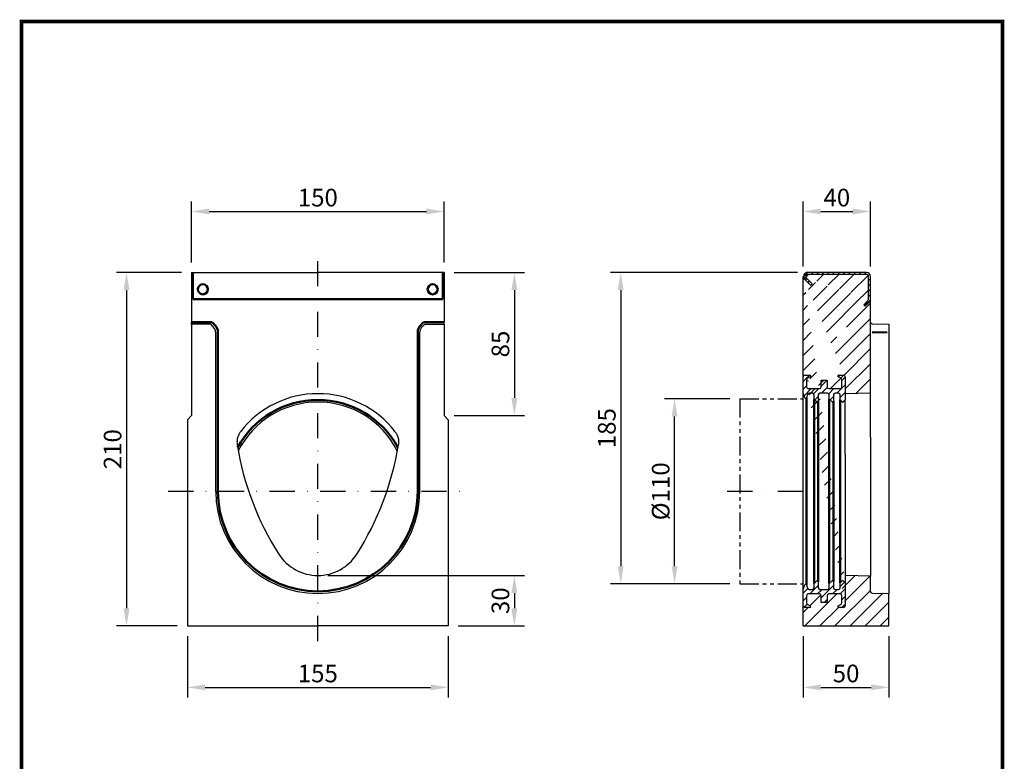
# Model space of a CAD drawing. Extents: x 38 to 623, y 8 to 889.
import ezdxf

# ---------------------------------------------------------------- set-up
doc = ezdxf.new("R2010")
doc.units = 0
doc.header["$LTSCALE"] = 3
for name, pattern in [('AUSGEZOGEN', [0]), ('PHANTOM', [2.5, 1.25, -0.25, 0.25, -0.25, 0.25, -0.25]), ('STRICHPUNKT', [1, 0.5, -0.25, 0, -0.25])]:
    doc.linetypes.add(name, pattern=pattern)
doc.layers.get('DEFPOINTS').update_dxf_attribs({"linetype": 'CONTINUOUS'})
for name, color, linetype in [('AM_BOR', 7, 'CONTINUOUS'), ('BEMASS', 3, 'CONTINUOUS'), ('DUENN-18', 94, 'CONTINUOUS'), ('KOPF', 12, 'AUSGEZOGEN'), ('MITTE', 1, 'STRICHPUNKT'), ('PHANTOM', 4, 'PHANTOM'), ('SCHRAFF', 6, 'CONTINUOUS'), ('SICHTBAR', 7, 'CONTINUOUS')]:
    doc.layers.add(name, color=color, linetype=linetype)
doc.styles.add('BEMSTIL', font='isocp3.shx', dxfattribs={"width": 0.8})
doc.dimstyles.new('BEMASS$0', dxfattribs={"dimscale": 3, "dimtxt": 3.5, "dimasz": 3.5, "dimexe": 2, "dimexo": 2, "dimgap": 1, "dimtad": 1, "dimdec": 0, "dimtxsty": 'BEMSTIL', "dimcen": 3, "dimclrd": 3, "dimclre": 3, "dimclrt": 4, "dimadec": 0, "dimazin": 0, "dimtfac": 0.875, "dimtdec": 0, "dimtmove": 0, "dimatfit": 0, "dimfxl": 1, "dimtolj": 1, "dimlwd": -1, "dimlwe": -1, "dimarcsym": 0})
pattern_1 = [(45, (0, -31.41878206345154), (-2.245064030267288, 2.245064030267288), [])]

# ---------------------------------------------------------------- blocks, each defined once
blk = doc.blocks.new('RA_A4_Am')
at = {"layer": 'KOPF', "const_width": 0.7}
blk.add_lwpolyline([(207.3113, 3), (13, 3), (13, 44), (13, 296), (207.2999905055561, 296), (207.2999905055561, 44), (207.2999905055561, 3)], dxfattribs=at)
blk = doc.blocks.new('*D5')
at = {"layer": 'BEMASS', "color": 3, "transparency": 16777216}
for p, q in [((459.8794760507524, 663.8884894757377), (421.060836375229, 663.8884894757377)), ((427.060836375229, 564.3884894757377), (427.060836375229, 653.3884894757377)), ((459.8794760507524, 553.8884894757377), (421.060836375229, 553.8884894757377))]:
    blk.add_line(p, q, dxfattribs=at)
for points in [[(425.310836375229, 653.3884894757377), (428.810836375229, 653.3884894757377), (427.060836375229, 663.8884894757377)], [(425.310836375229, 564.3884894757377), (428.810836375229, 564.3884894757377), (427.060836375229, 553.8884894757377)]]:
    blk.add_solid(points, dxfattribs=at)
at = {"layer": 'DEFPOINTS', "color": 0, "transparency": 16777216}
for p in [(427.060836375229, 663.8884894757377), (465.8794760507524, 663.8884894757377), (465.8794760507524, 553.8884894757377)]:
    blk.add_point(p, dxfattribs=at)
at = {"layer": 'BEMASS', "color": 4, "transparency": 16777216, "insert": (418.8108363752291, 608.8884894757375), "char_height": 10.5, "attachment_point": 5, "rotation": 90, "style": 'BEMSTIL'}
blk.add_mtext('\\A1;%%c110', dxfattribs=at)
blk = doc.blocks.new('*D6')
at = {"layer": 'BEMASS', "color": 3, "transparency": 16777216}
for p, q in [((140.0739525254533, 744.8884894757375), (140.0739525254533, 781.1174235412268)), ((290.0739525254528, 744.8884894757375), (290.0739525254528, 781.1174235412268)), ((150.5739525254533, 775.1174235412268), (279.5739525254528, 775.1174235412268))]:
    blk.add_line(p, q, dxfattribs=at)
for points in [[(150.5739525254533, 776.8674235412268), (150.5739525254533, 773.3674235412268), (140.0739525254533, 775.1174235412268)], [(279.5739525254528, 776.8674235412268), (279.5739525254528, 773.3674235412268), (290.0739525254528, 775.1174235412268)]]:
    blk.add_solid(points, dxfattribs=at)
at = {"layer": 'DEFPOINTS', "color": 0, "transparency": 16777216}
for p in [(290.0739525254528, 775.1174235412268), (140.0739525254533, 738.8884894757375), (290.0739525254528, 738.8884894757375)]:
    blk.add_point(p, dxfattribs=at)
at = {"layer": 'BEMASS', "color": 4, "transparency": 16777216, "insert": (215.073952525453, 783.3674235412268), "char_height": 10.5, "attachment_point": 5, "style": 'BEMSTIL'}
blk.add_mtext('\\A1;150', dxfattribs=at)
blk = doc.blocks.new('*D7')
at = {"layer": 'BEMASS', "color": 3, "transparency": 16777216}
for p, q in [((221.0739525254529, 558.8884894757388), (337.8574531211076, 558.8884894757389)), ((331.8574531211076, 548.3884894757389), (331.8574531211076, 539.3884894757377)), ((298.5739525254531, 528.8884894757377), (337.8574531211076, 528.8884894757377))]:
    blk.add_line(p, q, dxfattribs=at)
for points in [[(330.1074531211076, 548.3884894757389), (333.6074531211076, 548.3884894757389), (331.8574531211076, 558.8884894757389)], [(330.1074531211076, 539.3884894757377), (333.6074531211076, 539.3884894757377), (331.8574531211076, 528.8884894757377)]]:
    blk.add_solid(points, dxfattribs=at)
at = {"layer": 'DEFPOINTS', "color": 0, "transparency": 16777216}
for p in [(215.0739525254529, 558.8884894757388), (292.5739525254531, 528.8884894757377), (331.8574531211076, 528.8884894757377)]:
    blk.add_point(p, dxfattribs=at)
at = {"layer": 'BEMASS', "color": 4, "transparency": 16777216, "insert": (323.6074531211077, 543.8884894757381), "char_height": 10.5, "attachment_point": 5, "rotation": 90, "style": 'BEMSTIL'}
blk.add_mtext('\\A1;30', dxfattribs=at)
blk = doc.blocks.new('*D8')
at = {"layer": 'BEMASS', "color": 3, "transparency": 16777216}
for p, q in [((134.0739525254531, 738.8884894757379), (95.41411707857739, 738.8884894757379)), ((101.4141170785774, 728.3884894757379), (101.4141170785775, 539.3884894757377)), ((131.5739525254531, 528.8884894757377), (95.41411707857745, 528.8884894757377))]:
    blk.add_line(p, q, dxfattribs=at)
for points in [[(99.66411707857742, 728.3884894757379), (103.1641170785774, 728.3884894757379), (101.4141170785774, 738.8884894757379)], [(99.66411707857746, 539.3884894757377), (103.1641170785775, 539.3884894757377), (101.4141170785775, 528.8884894757377)]]:
    blk.add_solid(points, dxfattribs=at)
at = {"layer": 'DEFPOINTS', "color": 0, "transparency": 16777216}
for p in [(140.0739525254531, 738.8884894757379), (101.4141170785775, 528.8884894757377), (137.5739525254531, 528.8884894757377)]:
    blk.add_point(p, dxfattribs=at)
at = {"layer": 'BEMASS', "color": 4, "transparency": 16777216, "insert": (93.16308361401066, 633.8884894757377), "char_height": 10.5, "attachment_point": 5, "rotation": 90, "style": 'BEMSTIL'}
blk.add_mtext('\\A1;210', dxfattribs=at)
blk = doc.blocks.new('*D9')
at = {"layer": 'BEMASS', "color": 3, "transparency": 16777216}
for p, q in [((137.573952525453, 522.8884894757375), (137.573952525453, 486.4314485103373)), ((292.573952525453, 522.8884894757375), (292.573952525453, 486.4314485103373)), ((148.073952525453, 492.4314485103373), (282.073952525453, 492.4314485103373))]:
    blk.add_line(p, q, dxfattribs=at)
for points in [[(148.073952525453, 494.1814485103373), (148.073952525453, 490.6814485103373), (137.573952525453, 492.4314485103373)], [(282.073952525453, 494.1814485103373), (282.073952525453, 490.6814485103373), (292.573952525453, 492.4314485103373)]]:
    blk.add_solid(points, dxfattribs=at)
at = {"layer": 'DEFPOINTS', "color": 0, "transparency": 16777216}
for p in [(137.573952525453, 528.8884894757375), (292.573952525453, 528.8884894757375), (292.573952525453, 492.4314485103373)]:
    blk.add_point(p, dxfattribs=at)
at = {"layer": 'BEMASS', "color": 4, "transparency": 16777216, "insert": (215.073952525453, 500.6814485103373), "char_height": 10.5, "attachment_point": 5, "style": 'BEMSTIL'}
blk.add_mtext('\\A1;155', dxfattribs=at)
blk = doc.blocks.new('*D10')
at = {"layer": 'BEMASS', "color": 3, "transparency": 16777216}
for p, q in [((296.0739525254529, 738.8884894757377), (337.8574531211081, 738.8884894757377)), ((331.8574531211081, 728.3884894757377), (331.8574531211081, 664.3884894757377)), ((296.0739525254531, 653.8884894757377), (337.8574531211081, 653.8884894757377))]:
    blk.add_line(p, q, dxfattribs=at)
for points in [[(330.1074531211081, 728.3884894757377), (333.6074531211081, 728.3884894757377), (331.8574531211081, 738.8884894757377)], [(330.1074531211081, 664.3884894757377), (333.6074531211081, 664.3884894757377), (331.8574531211081, 653.8884894757377)]]:
    blk.add_solid(points, dxfattribs=at)
at = {"layer": 'DEFPOINTS', "color": 0, "transparency": 16777216}
for p in [(290.0739525254529, 738.8884894757377), (290.0739525254531, 653.8884894757377), (331.8574531211081, 653.8884894757377)]:
    blk.add_point(p, dxfattribs=at)
at = {"layer": 'BEMASS', "color": 4, "transparency": 16777216, "insert": (323.6074531211083, 696.3884894757375), "char_height": 10.5, "attachment_point": 5, "rotation": 90, "style": 'BEMSTIL'}
blk.add_mtext('\\A1;85', dxfattribs=at)
blk = doc.blocks.new('*D11')
at = {"layer": 'BEMASS', "color": 3, "transparency": 16777216}
for p, q in [((500.1604745785539, 738.8884894757377), (389.0429916806203, 738.8884894757377)), ((395.0429916806203, 728.3884894757377), (395.0429916806204, 564.388489475738)), ((421.0608363752283, 553.888489475738), (389.0429916806204, 553.888489475738))]:
    blk.add_line(p, q, dxfattribs=at)
for points in [[(393.2929916806203, 728.3884894757377), (396.7929916806203, 728.3884894757377), (395.0429916806203, 738.8884894757377)], [(393.2929916806204, 564.388489475738), (396.7929916806204, 564.388489475738), (395.0429916806204, 553.888489475738)]]:
    blk.add_solid(points, dxfattribs=at)
at = {"layer": 'DEFPOINTS', "color": 0, "transparency": 16777216}
for p in [(506.1604745785539, 738.8884894757377), (395.0429916806204, 553.888489475738), (427.0608363752283, 553.888489475738)]:
    blk.add_point(p, dxfattribs=at)
at = {"layer": 'BEMASS', "color": 4, "transparency": 16777216, "insert": (386.7929916806204, 646.3884894757376), "char_height": 10.5, "attachment_point": 5, "rotation": 90, "style": 'BEMSTIL'}
blk.add_mtext('\\A1;185', dxfattribs=at)
blk = doc.blocks.new('*D12')
at = {"layer": 'BEMASS', "color": 3, "transparency": 16777216}
for p, q in [((503.4604745785537, 742.4884894757374), (503.4604745785537, 781.1174235412268)), ((543.4604745785537, 742.4884894757374), (543.4604745785537, 781.1174235412268)), ((513.9604745785537, 775.1174235412268), (532.9604745785537, 775.1174235412268))]:
    blk.add_line(p, q, dxfattribs=at)
for points in [[(513.9604745785537, 776.8674235412268), (513.9604745785537, 773.3674235412268), (503.4604745785537, 775.1174235412268)], [(532.9604745785537, 776.8674235412268), (532.9604745785537, 773.3674235412268), (543.4604745785537, 775.1174235412268)]]:
    blk.add_solid(points, dxfattribs=at)
at = {"layer": 'DEFPOINTS', "color": 0, "transparency": 16777216}
for p in [(543.4604745785537, 775.1174235412268), (503.4604745785537, 736.4884894757374), (543.4604745785537, 736.4884894757374)]:
    blk.add_point(p, dxfattribs=at)
at = {"layer": 'BEMASS', "color": 4, "transparency": 16777216, "insert": (523.4604745785537, 783.3674235412268), "char_height": 10.5, "attachment_point": 5, "style": 'BEMSTIL'}
blk.add_mtext('\\A1;40', dxfattribs=at)
blk = doc.blocks.new('*D13')
at = {"layer": 'BEMASS', "color": 3, "transparency": 16777216}
for p, q in [((503.4604745785537, 522.8884894757375), (503.4604745785537, 486.4314485103374)), ((554.4604745785537, 522.8884894757375), (554.4604745785537, 486.4314485103374)), ((513.9604745785537, 492.4314485103374), (543.9604745785537, 492.4314485103374))]:
    blk.add_line(p, q, dxfattribs=at)
for points in [[(513.9604745785537, 494.1814485103374), (513.9604745785537, 490.6814485103374), (503.4604745785537, 492.4314485103374)], [(543.9604745785537, 494.1814485103374), (543.9604745785537, 490.6814485103374), (554.4604745785537, 492.4314485103374)]]:
    blk.add_solid(points, dxfattribs=at)
at = {"layer": 'DEFPOINTS', "color": 0, "transparency": 16777216}
for p in [(503.4604745785537, 528.8884894757375), (554.4604745785537, 528.8884894757375), (554.4604745785537, 492.4314485103374)]:
    blk.add_point(p, dxfattribs=at)
at = {"layer": 'BEMASS', "color": 4, "transparency": 16777216, "insert": (528.9604745785537, 500.6814485103374), "char_height": 10.5, "attachment_point": 5, "style": 'BEMSTIL'}
blk.add_mtext('\\A1;50', dxfattribs=at)

msp = doc.modelspace()

# ---------------------------------------------------------------- hatches: boundary and pattern name
at = {"layer": 'DUENN-18'}
h = msp.add_hatch(dxfattribs=at)
h.set_pattern_fill('ANSI31', color=256, scale=0.7)
h.set_pattern_definition([(45, (-53.74866537317757, 18.58121793654846), (-1.571544821187102, 1.571544821187102), [])])
edge = h.paths.add_edge_path()
edge.add_line((539.4619464411298, 719.7370176131614), (540.3104745785536, 718.8884894757375))
edge.add_line((540.3104745785536, 718.8884894757375), (542.7575308534015, 721.3355457505852))
edge.add_arc((541.0604745785536, 723.0326020254329), 2.400000000000076, 315.0000000000045, 360)
edge.add_line((543.4604745785537, 723.0326020254329), (543.4604745785537, 736.4884894757374))
edge.add_arc((541.0604745785536, 736.4884894757374), 2.400000000000034, 0, 90)
edge.add_line((541.0604745785536, 738.8884894757375), (506.1604745785537, 738.8884894757375))
edge.add_arc((506.1604745785537, 736.4884894757374), 2.400000000000076, 90, 225.0000000000047)
edge.add_line((504.463418303706, 734.7914332008897), (507.9104745785537, 731.3443769260421))
edge.add_line((507.9104745785537, 731.3443769260421), (508.7590027159777, 732.1929050634659))
edge.add_line((508.7590027159777, 732.1929050634659), (505.3119464411297, 735.6399613383136))
edge.add_arc((506.1604745785537, 736.4884894757374), 1.200000000000058, 90, 224.9999999999955, ccw=False)
edge.add_line((506.1604745785537, 737.6884894757375), (541.0604745785536, 737.6884894757375))
edge.add_arc((541.0604745785536, 736.4884894757374), 1.200000000000045, 0, 90, ccw=False)
edge.add_line((542.2604745785538, 736.4884894757374), (542.2604745785538, 723.0326020254329))
edge.add_arc((541.0604745785536, 723.0326020254329), 1.200000000000045, -45.00000000000472, 0, ccw=False)
edge.add_line((541.9090027159775, 722.1840738880089), (539.4619464411298, 719.7370176131614))
edge = h.paths.add_edge_path(flags=17)
edge.add_arc((506.1604745785537, 736.4884894757374), 2.400000000000076, 180.0000000000032, 225.0000000000047)
h = msp.add_hatch(dxfattribs=at)
h.set_pattern_fill('ANSI31', color=256)
h.set_pattern_definition(pattern_1)
h.paths.add_polyline_path([(517.7104745785537, 674.8884894757374), (514.2104745785537, 674.8884894757374), (514.2104745785537, 670.8884894757375, -0.4142135623730951), (513.2104745785537, 669.8884894757375), (506.4604745785537, 669.8884894757375, -0.4142135623730951), (505.4604745785537, 670.8884894757375), (505.4604745785537, 674.8884894757374, -0.2819402118153652), (506.2790483304282, 676.2247747253625), (507.6876166612622, 676.9430610591959, 0.7882028271391165), (507.4604745785537, 677.8884894757375), (504.4604745785537, 677.8884894757375, 0.4142135623730951), (503.4604745785537, 676.8884894757375), (503.4604745785537, 667.1384894757375), (504.4541801491546, 664.4643276062867, 0.6952145616693659), (505.3915544462834, 664.4643276062868), (506.1431002814247, 666.486813214639, -0.3134537373480372), (507.0804745785535, 667.1384894757375), (508.9604745785537, 667.1384894757375, -0.4142135623730951), (509.9604745785537, 666.1384894757375), (509.9604745785537, 663.681382694551), (511.6069211879603, 662.0349360851441, 0.6681786379193105), (512.4604745785538, 662.3884894757374), (512.4604745785537, 666.1384894757375, -0.4142135623731039), (513.4604745785537, 667.1384894757375), (517.9604745785537, 667.1384894757375, -0.4142135623730951), (518.9604745785537, 666.1384894757375), (518.9604745785537, 663.681382694551), (520.6069211879603, 662.0349360851441, 0.6681786379193105), (521.4604745785538, 662.3884894757374), (521.4604745785537, 666.1384894757375, -0.4142135623731039), (522.4604745785537, 667.1384894757375), (524.4604745785537, 667.1384894757375, -0.4142135623730951), (525.4604745785537, 666.1384894757375), (525.4604745785537, 663.1813826945508), (526.6069211879604, 662.0349360851441, 0.4142135623730955), (527.3140279691469, 662.0349360851441), (528.4604745785537, 663.1813826945508), (528.4604745785537, 676.8884894757375, 0.4142135623730951), (527.4604745785537, 677.8884894757375), (524.4604745785537, 677.8884894757376, 0.7882028271391434), (524.2333324958452, 676.9430610591958), (525.6419008266791, 676.2247747253627, -0.2819402118153918), (526.4604745785538, 674.8884894757375), (526.4604745785537, 670.8884894757375, -0.4142135623730866), (525.4604745785537, 669.8884894757375), (518.7104745785537, 669.8884894757375, -0.4142135623730951), (517.7104745785537, 670.8884894757375)])
h = msp.add_hatch(dxfattribs=at)
h.set_pattern_fill('ANSI31', color=256)
h.set_pattern_definition(pattern_1)
h.paths.add_polyline_path([(528.4604745785537, 554.595596256924), (527.314027969147, 555.7420428663307, 0.4142135623731265), (526.6069211879603, 555.7420428663307), (525.4604745785537, 554.595596256924), (525.4604745785537, 551.6384894757375, -0.4142135623730951), (524.4604745785537, 550.6384894757375), (522.4604745785537, 550.6384894757375, -0.4142135623730951), (521.4604745785537, 551.6384894757375), (521.4604745785538, 555.3884894757375, 0.6681786379192993), (520.6069211879603, 555.7420428663308), (518.9604745785537, 554.095596256924), (518.9604745785537, 551.6384894757375, -0.4142135623730951), (517.9604745785537, 550.6384894757375), (513.4604745785537, 550.6384894757375, -0.4142135623730951), (512.4604745785537, 551.6384894757375), (512.4604745785538, 555.3884894757375, 0.6681786379192991), (511.6069211879603, 555.7420428663308), (509.9604745785537, 554.095596256924), (509.9604745785537, 551.6384894757375, -0.4142135623730951), (508.9604745785537, 550.6384894757375), (507.0804745785535, 550.6384894757374, -0.3134537373480422), (506.1431002814247, 551.290165736836), (505.3915544462834, 553.3126513451882, 0.6952145616693579), (504.4541801491546, 553.3126513451883), (503.4604745785537, 550.6384894757374), (503.4604745785537, 540.8884894757374, 0.4142135623730951), (504.4604745785537, 539.8884894757374), (507.4604745785537, 539.8884894757374, 0.7882028271391424), (507.6876166612622, 540.8339178922791), (506.2790483304282, 541.5522042261124, -0.2819402118153736), (505.4604745785537, 542.8884894757374), (505.4604745785537, 546.8884894757374, -0.4142135623730992), (506.4604745785537, 547.8884894757374), (513.2104745785537, 547.8884894757374, -0.4142135623730951), (514.2104745785537, 546.8884894757374), (514.2104745785537, 542.8884894757374), (517.7104745785537, 542.8884894757374), (517.7104745785537, 546.8884894757374, -0.4142135623730951), (518.7104745785537, 547.8884894757374), (525.4604745785537, 547.8884894757374, -0.4142135623730951), (526.4604745785537, 546.8884894757374), (526.4604745785538, 542.8884894757374, -0.2819402118154002), (525.641900826679, 541.552204226112), (524.2333324958452, 540.8339178922793, 0.7882028271391776), (524.4604745785537, 539.8884894757373), (527.4604745785537, 539.8884894757374, 0.4142135623730847), (528.4604745785537, 540.8884894757374)])
at = {"layer": 'SCHRAFF'}
h = msp.add_hatch(dxfattribs=at)
h.set_pattern_fill('ANSI31', color=256, scale=2)
h.set_pattern_definition([(45, (-148.2684712696828, -25), (-4.490128060534577, 4.490128060534577), [])])
edge = h.paths.add_edge_path()
edge.add_line((503.4604745785537, 528.8884894757375), (503.4604745785537, 540.8884894757374))
edge.add_arc((504.4604745785537, 540.8884894757374), 1, 180, 270)
edge.add_line((504.4604745785537, 539.8884894757374), (507.4604745785537, 539.8884894757374))
edge.add_arc((507.4604745785537, 540.3884894757374), 0.5, 270, 422.981114372579)
edge.add_line((507.6876166612622, 540.8339178922791), (506.2790483304282, 541.5522042261123))
edge.add_arc((506.9604745785537, 542.8884894757374), 1.499999999999967, 180, 242.98111437256432, ccw=False)
edge.add_line((505.4604745785537, 542.8884894757374), (505.4604745785537, 546.8884894757374))
edge.add_arc((506.4604745785537, 546.8884894757374), 1, 90, 180, ccw=False)
edge.add_line((506.4604745785537, 547.8884894757374), (513.2104745785537, 547.8884894757374))
edge.add_arc((513.2104745785537, 546.8884894757374), 1, 0, 90, ccw=False)
edge.add_line((514.2104745785537, 546.8884894757374), (514.2104745785537, 542.8884894757374))
edge.add_line((514.2104745785537, 542.8884894757374), (517.7104745785537, 542.8884894757374))
edge.add_line((517.7104745785537, 542.8884894757374), (517.7104745785537, 546.8884894757374))
edge.add_arc((518.7104745785537, 546.8884894757374), 1, 90, 180, ccw=False)
edge.add_line((518.7104745785537, 547.8884894757374), (525.4604745785537, 547.8884894757374))
edge.add_arc((525.4604745785537, 546.8884894757374), 1, 0, 90, ccw=False)
edge.add_line((526.4604745785537, 546.8884894757374), (526.4604745785537, 542.8884894757374))
edge.add_arc((524.9604745785537, 542.8884894757374), 1.500000000000114, -62.981114372562615, 0, ccw=False)
edge.add_line((525.6419008266794, 541.5522042261123), (524.2333324958452, 540.8339178922791))
edge.add_arc((524.4604745785537, 540.3884894757374), 0.5000000000000913, 117.0188856274499, 270)
edge.add_line((524.4604745785537, 539.8884894757374), (527.4604745785537, 539.8884894757374))
edge.add_arc((527.4604745785537, 540.8884894757374), 1, 270, 360)
edge.add_line((528.4604745785537, 540.8884894757374), (528.4604745785537, 558.8884894757387))
edge.add_line((528.4604745785537, 558.8884894757387), (543.4604745785537, 558.4957006522008))
edge.add_line((543.4604745785537, 558.4957006522008), (543.4604745785537, 549.4626463466591))
edge.add_arc((544.4604745785537, 549.4626463466591), 1, 180, 268.5000000000103)
edge.add_line((544.434297630246, 548.4629890216836), (554.4604745785532, 548.2004443384765))
edge.add_line((554.4604745785532, 548.2004443384765), (554.4604745785537, 528.8884894757375))
edge.add_line((554.4604745785537, 528.8884894757375), (503.4604745785537, 528.8884894757375))
edge = h.paths.add_edge_path(flags=17)
edge.add_arc((506.1604745785537, 736.4884894757374), 2.400000000000076, 180.0000000000032, 225.0000000000043)
edge.add_arc((506.1604745785537, 736.4884894757374), 2.400000000000076, 180, 225.0000000000043, ccw=False)
edge = h.paths.add_edge_path()
edge.add_line((503.4604745785537, 676.8884894757375), (503.4604745785537, 736.4884894757374))
edge.add_line((528.4604745785537, 676.8884894757375), (528.4604745785537, 666.8884894757375))
edge.add_line((543.4604745785537, 667.2812782992753), (528.4604745785537, 666.8884894757375))
edge.add_line((543.4604745785537, 667.2812782992753), (543.4604745785537, 723.0326020254329))
edge.add_line((503.4604745785537, 736.4884894757374), (503.7604745785538, 736.4884894757374))
edge.add_line((528.4604745785537, 554.595596256924), (528.4604745785537, 540.8884894757374))
edge.add_line((505.4604745785537, 674.8884894757374), (505.4604745785537, 670.8884894757375))
edge.add_arc((527.4604745785537, 676.8884894757375), 1, 0, 90)
edge.add_line((524.4604745785537, 677.8884894757375), (527.4604745785537, 677.8884894757375))
edge.add_arc((524.4604745785537, 677.3884894757375), 0.5000000000000913, 90, 242.9811143725501)
edge.add_line((525.6419008266794, 676.2247747253625), (524.2333324958452, 676.9430610591958))
edge.add_arc((524.9604745785537, 674.8884894757374), 1.50000000000012, 0, 62.98111437256436)
edge.add_line((526.4604745785537, 670.8884894757375), (526.4604745785537, 674.8884894757374))
edge.add_arc((525.4604745785537, 670.8884894757375), 1, 270, 360)
edge.add_line((518.7104745785537, 669.8884894757375), (525.4604745785537, 669.8884894757375))
edge.add_arc((518.7104745785537, 670.8884894757375), 1, 180, 270)
edge.add_line((517.7104745785537, 674.8884894757374), (517.7104745785537, 670.8884894757375))
edge.add_line((514.2104745785537, 674.8884894757374), (517.7104745785537, 674.8884894757374))
edge.add_line((514.2104745785537, 670.8884894757375), (514.2104745785537, 674.8884894757374))
edge.add_arc((513.2104745785537, 670.8884894757375), 1, 270, 360)
edge.add_line((506.4604745785537, 669.8884894757375), (513.2104745785537, 669.8884894757375))
edge.add_line((507.6876166612622, 676.9430610591958), (506.2790483304282, 676.2247747253625))
edge.add_arc((507.4604745785537, 677.3884894757375), 0.5, 297.018885627421, 450)
edge.add_arc((506.4604745785537, 670.8884894757375), 1, 180, 270)
edge.add_arc((506.9604745785537, 674.8884894757374), 1.500000000000018, 117.0188856274357, 180)
edge.add_line((504.4604745785537, 677.8884894757375), (507.4604745785537, 677.8884894757375))
edge.add_arc((504.4604745785537, 676.8884894757375), 1, 90, 180)
edge.add_line((539.4619464411298, 719.7370176131614), (540.3104745785536, 718.8884894757375))
edge.add_line((540.3104745785536, 718.8884894757375), (542.7575308534015, 721.3355457505852))
edge.add_arc((541.0604745785536, 723.0326020254329), 2.400000000000076, 315.0000000000049, 360)
edge.add_line((504.463418303706, 734.7914332008897), (507.9104745785537, 731.3443769260421))
edge.add_line((507.9104745785537, 731.3443769260421), (508.7590027159777, 732.1929050634659))
edge.add_line((505.3119464411297, 735.6399613383136), (508.7590027159777, 732.1929050634659))
edge.add_arc((506.1604745785537, 736.4884894757374), 1.200000000000058, 90, 224.9999999999951)
edge.add_line((541.0604745785536, 737.6884894757375), (506.1604745785537, 737.6884894757375))
edge.add_arc((541.0604745785536, 736.4884894757374), 1.200000000000045, 0, 90)
edge.add_line((542.2604745785538, 723.0326020254329), (542.2604745785538, 736.4884894757374))
edge.add_arc((541.0604745785536, 723.0326020254329), 1.200000000000045, 314.9999999999955, 360)
edge.add_line((539.4619464411298, 719.7370176131614), (541.9090027159775, 722.1840738880089))

# ---------------------------------------------------------------- linework, layer by layer
at = {"layer": 'DUENN-18', "linetype": 'Continuous', "lineweight": 50}
for p, q in [((140.823952525453, 738.8884894757375), (140.823952525453, 723.032602025433)), ((289.323952525453, 738.8884894757375), (289.323952525453, 723.032602025433)), ((140.823952525453, 723.032602025433), (215.073952525453, 723.032602025433)), ((140.823952525453, 723.032602025433), (215.073952525453, 723.032602025433)), ((289.323952525453, 723.032602025433), (215.073952525453, 723.032602025433)), ((289.323952525453, 723.032602025433), (215.073952525453, 723.032602025433)), ((140.073952525453, 709.4626463466592), (151.281411906974, 709.4626463466592)), ((152.6947393161063, 708.8776281711654), (153.9401476739181, 707.6330735001762)), ((277.4531657347998, 708.8776281711654), (276.207757376988, 707.6330735001762)), ((290.073952525453, 709.4626463466592), (278.8664931439321, 709.4626463466592)), ((155.6981093963747, 703.390184076804), (155.698109396375, 608.8384894757374)), ((274.4497956545313, 703.390184076804), (274.449795654531, 608.8384894757374)), ((553.4620735088788, 703.1537323307855), (544.434297630246, 703.3901329618875)), ((505.3915544462834, 553.3126513451882), (505.3915544462834, 664.4643276062866)), ((509.9604745785537, 554.095596256924), (509.9604745785537, 663.681382694551)), ((512.4604745785537, 555.3884894757375), (512.4604745785537, 662.3884894757374)), ((518.9604745785537, 554.095596256924), (518.9604745785537, 663.681382694551)), ((521.4604745785537, 555.3884894757375), (521.4604745785537, 662.3884894757374)), ((525.4604745785537, 554.595596256924), (525.4604745785537, 663.1813826945508))]:
    msp.add_line(p, q, dxfattribs=at)
for centre in [(146.823952525453, 728.8884894757376), (283.323952525453, 728.8884894757376)]:
    msp.add_circle(centre, 3, dxfattribs=at)
for centre, radius, start, end in [((215.073952525453, 608.8884894757375), 54.29289321881349, 90, 151.2843726763905), ((215.073952525453, 608.8884894757375), 54.29289321881349, 28.71562732360949, 90), ((215.073952525453, 608.8384894757374), 59.37584312907831, 180, 270), ((215.073952525453, 608.8384894757374), 59.37584312907831, 270, 0)]:
    msp.add_arc(centre, radius, start, end, dxfattribs=at)
for centre, major_axis, start_param, end_param in [((151.2800409719434, 707.4619607616775), (-1.41518295988675, -1.415182959886692), 3.141935269927999, 3.926648200649121), ((149.6960526414296, 703.386071271712), (4.245548879660134, 4.245548879660078), 5.498129760120332, 6.283527923517765)]:
    msp.add_ellipse(centre, major_axis=major_axis, ratio=0.9993150019883703, start_param=start_param, end_param=end_param, dxfattribs=at)
at = {"layer": 'DUENN-18', "linetype": 'Continuous', "lineweight": 50, "extrusion": (0, 0, -1)}
for centre, major_axis, start_param, end_param in [((278.8678640789626, 707.4619607616775), (1.41518295988675, -1.415182959886692), 3.141935269927999, 3.926648200649121), ((280.4518524094765, 703.386071271712), (-4.245548879660134, 4.245548879660078), 5.498129760120332, 6.283527923517765)]:
    msp.add_ellipse(centre, major_axis=major_axis, ratio=0.9993150019883703, start_param=start_param, end_param=end_param, dxfattribs=at)
at = {"layer": 'MITTE', "ltscale": 10}
for p, q in [((215.073952525453, 519.9613426058938), (215.073952525453, 749.345430321303)), ((126.1468056556093, 608.8884894757376), (304.0010993952967, 608.8884894757374)), ((458.3848350735511, 608.8884894757375), (511.9261450984491, 608.8884894757375))]:
    msp.add_line(p, q, dxfattribs=at)
at = {"layer": 'PHANTOM', "ltscale": 3}
for p, q in [((465.8794760507521, 663.8884894757375), (503.4604745785537, 663.8884894757375)), ((465.8794760507521, 663.8884894757375), (465.8794760507521, 553.8884894757375)), ((465.8794760507521, 553.8884894757375), (503.4604745785536, 553.8884894757375))]:
    msp.add_line(p, q, dxfattribs=at)
at = {"layer": 'SICHTBAR'}
for p, q in [((140.073952525453, 738.8884894757376), (140.073952525453, 736.4884894757375)), ((140.073952525453, 738.8884894757375), (215.073952525453, 738.8884894757375)), ((290.073952525453, 738.8884894757375), (215.073952525453, 738.8884894757375)), ((290.073952525453, 738.8884894757376), (290.073952525453, 736.4884894757375)), ((541.0604745785536, 738.8884894757375), (506.1604745785537, 738.8884894757375)), ((541.0604745785536, 737.6884894757375), (506.1604745785537, 737.6884894757375)), ((140.073952525453, 736.4884894757375), (140.073952525453, 709.4626463466592)), ((290.073952525453, 736.4884894757375), (290.073952525453, 709.4626463466592)), ((503.4604745785537, 736.4884894757374), (503.7604745785538, 736.4884894757374)), ((503.4604745785537, 676.8884894757375), (503.4604745785537, 736.4884894757374)), ((504.463418303706, 734.7914332008897), (507.9104745785537, 731.3443769260421)), ((505.3119464411297, 735.6399613383136), (508.7590027159777, 732.1929050634659)), ((507.9104745785537, 731.3443769260421), (508.7590027159777, 732.1929050634659)), ((542.2604745785538, 723.0326020254329), (542.2604745785538, 736.4884894757374)), ((543.4604745785537, 723.0326020254329), (543.4604745785537, 736.4884894757374)), ((539.4619464411298, 719.7370176131614), (541.9090027159775, 722.1840738880089)), ((539.4619464411298, 719.7370176131614), (540.3104745785536, 718.8884894757375)), ((540.3104745785536, 718.8884894757375), (542.7575308534015, 721.3355457505852)), ((543.4604745785537, 667.2812782992753), (543.4604745785537, 723.0326020254329)), ((140.073952525453, 708.4629890216836), (140.073952525453, 709.4626463466592)), ((140.073952525453, 708.2004443384764), (140.073952525453, 708.4629890216836)), ((151.0188672237668, 708.2004443384764), (140.073952525453, 708.2004443384764)), ((140.073952525453, 708.2004443384764), (140.073952525453, 653.8884894757375)), ((152.9709392861446, 706.6633805797402), (151.7255309283332, 707.9079352507296)), ((277.1769657647615, 706.6633805797402), (278.4223741225728, 707.9079352507296)), ((279.1290378271392, 708.2004443384764), (290.073952525453, 708.2004443384764)), ((290.073952525453, 708.4629890216836), (290.073952525453, 709.4626463466592)), ((290.073952525453, 708.2004443384764), (290.073952525453, 708.4629890216836)), ((290.073952525453, 708.2004443384764), (290.073952525453, 653.8884894757375)), ((544.434297630246, 708.4629890216836), (554.4604745785537, 708.2004443384765)), ((554.4604745785537, 708.2004443384765), (554.4604745785537, 608.8384894757374)), ((154.4359073881919, 608.8384894757374), (154.4359073881921, 703.1276393935968)), ((275.7119976627141, 608.8384894757374), (275.7119976627139, 703.1276393935968)), ((503.4604745785537, 667.1384894757375), (503.4604745785537, 676.8884894757375)), ((504.4604745785537, 677.8884894757375), (507.4604745785537, 677.8884894757375)), ((505.4604745785537, 674.8884894757374), (505.4604745785537, 670.8884894757375)), ((507.6876166612622, 676.9430610591958), (506.2790483304282, 676.2247747253625)), ((514.2104745785537, 670.8884894757375), (514.2104745785537, 674.8884894757374)), ((514.2104745785537, 674.8884894757374), (517.7104745785537, 674.8884894757374)), ((517.7104745785537, 674.8884894757374), (517.7104745785537, 670.8884894757375)), ((525.6419008266794, 676.2247747253625), (524.2333324958452, 676.9430610591958)), ((524.4604745785537, 677.8884894757375), (527.4604745785537, 677.8884894757375)), ((526.4604745785537, 670.8884894757375), (526.4604745785537, 674.8884894757374)), ((528.4604745785537, 676.8884894757375), (528.4604745785537, 663.1813826945508)), ((528.4604745785537, 676.8884894757375), (528.4604745785537, 666.8884894757375)), ((504.4541801491546, 664.4643276062866), (503.4604745785537, 667.1384894757375)), ((503.4604745785537, 550.6384894757374), (503.4604745785537, 667.1384894757375)), ((506.4604745785537, 669.8884894757375), (513.2104745785537, 669.8884894757375)), ((508.9604745785537, 667.1384894757375), (507.0804745785535, 667.1384894757375)), ((517.9604745785537, 667.1384894757375), (513.4604745785537, 667.1384894757375)), ((518.7104745785537, 669.8884894757375), (525.4604745785537, 669.8884894757375)), ((524.4604745785537, 667.1384894757375), (522.4604745785537, 667.1384894757375)), ((543.4604745785537, 667.2812782992753), (528.4604745785537, 666.8884894757375)), ((543.4604745785537, 641.1250982961615), (543.4604745785537, 667.2812782992753)), ((506.1431002814247, 666.4868132146389), (505.3915544462834, 664.4643276062866)), ((509.9604745785537, 663.681382694551), (509.9604745785537, 666.1384894757375)), ((511.6069211879603, 662.0349360851442), (509.9604745785537, 663.681382694551)), ((512.4604745785537, 666.1384894757375), (512.4604745785537, 662.3884894757374)), ((518.9604745785537, 663.681382694551), (518.9604745785537, 666.1384894757375)), ((520.6069211879603, 662.0349360851442), (518.9604745785537, 663.681382694551)), ((521.4604745785537, 666.1384894757375), (521.4604745785537, 662.3884894757374)), ((525.4604745785537, 663.1813826945508), (525.4604745785537, 666.1384894757375)), ((526.6069211879603, 662.0349360851442), (525.4604745785537, 663.1813826945508)), ((528.4604745785537, 663.1813826945508), (527.314027969147, 662.0349360851442)), ((528.4604745785537, 630.7357800297177), (528.4604745785537, 663.1813826945508)), ((140.073952525453, 653.8884894757375), (137.573952525453, 651.3884894757374)), ((137.573952525453, 651.3884894757374), (137.573952525453, 528.8884894757375)), ((290.073952525453, 653.8884894757375), (292.573952525453, 651.3884894757374)), ((292.573952525453, 651.3884894757374), (292.573952525453, 528.8884894757375)), ((543.4604745785537, 635.2946206593773), (543.4604745785537, 566.0571406005399)), ((528.4604745785537, 630.7357800297177), (528.4604745785537, 566.3434485296665)), ((554.4604745785537, 608.8384894757374), (554.4604745785532, 548.2004443384765)), ((528.4604745785537, 566.3434485296665), (528.4604745785537, 558.8884894757387)), ((543.4604745785537, 566.0571406005399), (543.4604745785537, 558.4957006522008)), ((528.4604745785537, 558.8884894757387), (528.4604745785537, 540.8884894757374)), ((543.4604745785537, 558.4957006522008), (528.4604745785537, 558.8884894757387)), ((543.4604745785537, 549.4626463466591), (543.4604745785537, 558.4957006522008)), ((503.4604745785537, 550.6384894757374), (504.4541801491546, 553.3126513451882)), ((503.4604745785537, 540.8884894757374), (503.4604745785537, 550.6384894757374)), ((505.3915544462834, 553.3126513451882), (506.1431002814247, 551.2901657368359)), ((507.0804745785535, 550.6384894757375), (508.9604745785537, 550.6384894757375)), ((509.9604745785537, 554.095596256924), (511.6069211879603, 555.7420428663306)), ((509.9604745785537, 551.6384894757375), (509.9604745785537, 554.095596256924)), ((512.4604745785537, 555.3884894757375), (512.4604745785537, 551.6384894757375)), ((513.4604745785537, 550.6384894757375), (517.9604745785537, 550.6384894757375)), ((518.9604745785537, 554.095596256924), (520.6069211879603, 555.7420428663306)), ((518.9604745785537, 551.6384894757375), (518.9604745785537, 554.095596256924)), ((521.4604745785537, 555.3884894757375), (521.4604745785537, 551.6384894757375)), ((522.4604745785537, 550.6384894757375), (524.4604745785537, 550.6384894757375)), ((525.4604745785537, 554.595596256924), (526.6069211879603, 555.7420428663307)), ((525.4604745785537, 551.6384894757375), (525.4604745785537, 554.595596256924)), ((527.314027969147, 555.7420428663307), (528.4604745785537, 554.595596256924)), ((528.4604745785537, 554.595596256924), (528.4604745785537, 540.8884894757374)), ((505.4604745785537, 546.8884894757374), (505.4604745785537, 542.8884894757374)), ((513.2104745785537, 547.8884894757374), (506.4604745785537, 547.8884894757374)), ((514.2104745785537, 542.8884894757374), (514.2104745785537, 546.8884894757374)), ((517.7104745785537, 546.8884894757374), (517.7104745785537, 542.8884894757374)), ((525.4604745785537, 547.8884894757374), (518.7104745785537, 547.8884894757374)), ((526.4604745785537, 542.8884894757374), (526.4604745785537, 546.8884894757374)), ((544.434297630246, 548.4629890216836), (554.4604745785532, 548.2004443384765)), ((554.4604745785537, 528.8884894757375), (554.4604745785532, 548.2004443384765)), ((503.4604745785537, 528.8884894757375), (503.4604745785537, 540.8884894757374)), ((507.4604745785537, 539.8884894757374), (504.4604745785537, 539.8884894757374)), ((506.2790483304282, 541.5522042261123), (507.6876166612622, 540.8339178922791)), ((517.7104745785537, 542.8884894757374), (514.2104745785537, 542.8884894757374)), ((524.2333324958452, 540.8339178922791), (525.6419008266794, 541.5522042261123)), ((527.4604745785537, 539.8884894757374), (524.4604745785537, 539.8884894757374)), ((137.573952525453, 528.8884894757375), (215.073952525453, 528.8884894757375)), ((292.573952525453, 528.8884894757375), (215.073952525453, 528.8884894757375)), ((503.4604745785537, 528.8884894757375), (554.4604745785537, 528.8884894757375))]:
    msp.add_line(p, q, dxfattribs=at)
for centre, radius, start, end in [((506.1604745785537, 736.4884894757374), 2.400000000000076, 90, 225.0000000000045), ((506.1604745785537, 736.4884894757374), 1.200000000000058, 90, 224.9999999999953), ((541.0604745785536, 736.4884894757374), 2.400000000000034, 0, 90), ((541.0604745785536, 736.4884894757374), 1.200000000000045, 0, 90), ((506.1604745785537, 736.4884894757374), 2.400000000000076, 180.0000000000033, 225.0000000000045), ((541.0604745785536, 723.0326020254329), 1.200000000000045, 314.9999999999952, 0), ((541.0604745785536, 723.0326020254329), 2.400000000000076, 315.0000000000047, 0), ((544.4604745785537, 709.4626463466591), 1, 180, 268.5000000000103), ((504.4604745785537, 676.8884894757375), 1, 90, 180), ((506.9604745785537, 674.8884894757374), 1.500000000000018, 117.0188856274363, 180), ((507.4604745785537, 677.3884894757375), 0.5, 297.0188856274216, 90), ((524.4604745785537, 677.3884894757375), 0.5000000000000913, 90, 242.9811143725508), ((524.9604745785537, 674.8884894757374), 1.50000000000012, 0, 62.98111437256373), ((527.4604745785537, 676.8884894757375), 1, 0, 90), ((506.4604745785537, 670.8884894757375), 1, 180, 270), ((507.0804745785535, 666.1384894757375), 1.000000000000046, 90, 159.6151782751034), ((508.9604745785537, 666.1384894757375), 1, 0, 90), ((513.4604745785537, 666.1384894757375), 1, 90, 180), ((513.2104745785537, 670.8884894757375), 1, 270, 0), ((518.7104745785537, 670.8884894757375), 1, 180, 270), ((517.9604745785537, 666.1384894757375), 1, 0, 90), ((522.4604745785537, 666.1384894757375), 1, 90, 180), ((524.4604745785537, 666.1384894757375), 1, 0, 90), ((525.4604745785537, 670.8884894757375), 1, 270, 0), ((215.073952525453, 608.8884894757375), 52.99999999999999, 90, 153.0661770212748), ((215.073952525453, 608.8884894757375), 57.99999999999998, 90, 142.3650885091721), ((215.073952525453, 608.8884894757375), 57.99999999999998, 37.63491149082792, 90), ((215.073952525453, 608.8884894757375), 52.99999999999999, 26.93382297872541, 90), ((504.922867297719, 664.6384894757375), 0.5000000000000425, 200.3848217249087, 339.6151782750973), ((511.9604745785537, 662.3884894757374), 0.5000000000001137, 225.0000000000045, 0), ((520.9604745785537, 662.3884894757374), 0.5000000000001137, 225.0000000000045, 0), ((526.9604745785537, 662.3884894757374), 0.5000000000000442, 225.0000000000068, 315.0000000000093), ((335.5811533776846, 663.3889702427458), 170.5072008522313, 189.0285015845022, 212.5773554398991), ((94.56675167322146, 663.3889702427458), 170.5072008522313, 327.4226445601004, 350.9714984154978), ((215.073952525453, 608.8384894757374), 60.63804513726109, 180, 270), ((215.073952525453, 608.8384894757374), 60.63804513726109, 270, 0), ((215.0739525254535, 586.3884894757375), 27.50000000000005, 212.5773554398991, 270), ((215.0739525254526, 586.3884894757375), 27.50000000000005, 270, 327.4226445601004), ((511.9604745785537, 555.3884894757375), 0.5000000000001137, 0, 134.9999999999952), ((520.9604745785537, 555.3884894757375), 0.5000000000001137, 0, 134.9999999999952), ((526.9604745785537, 555.3884894757375), 0.5000000000000442, 44.99999999999326, 134.9999999999929), ((504.922867297719, 553.1384894757375), 0.5000000000000228, 20.38482172489659, 159.6151782750975), ((507.0804745785535, 551.6384894757374), 1.000000000000046, 200.3848217248994, 270), ((508.9604745785537, 551.6384894757375), 1, 270, 0), ((513.4604745785537, 551.6384894757375), 1, 180, 270), ((517.9604745785537, 551.6384894757375), 1, 270, 0), ((522.4604745785537, 551.6384894757375), 1, 180, 270), ((524.4604745785537, 551.6384894757375), 1, 270, 0), ((506.4604745785537, 546.8884894757374), 1, 90, 180), ((513.2104745785537, 546.8884894757374), 1, 0, 90), ((518.7104745785537, 546.8884894757374), 1, 90, 180), ((525.4604745785537, 546.8884894757374), 1, 0, 90), ((544.4604745785537, 549.4626463466591), 1, 180, 268.5000000000103), ((504.4604745785537, 540.8884894757374), 1, 180, 270), ((506.9604745785537, 542.8884894757374), 1.499999999999967, 180, 242.9811143725637), ((507.4604745785537, 540.3884894757374), 0.5, 270, 62.98111437257845), ((524.4604745785537, 540.3884894757374), 0.5000000000000913, 117.0188856274493, 270), ((524.9604745785537, 542.8884894757374), 1.500000000000114, 297.0188856274375, 0), ((527.4604745785537, 540.8884894757374), 1, 270, 0)]:
    msp.add_arc(centre, radius, start, end, dxfattribs=at)
for centre, major_axis, ratio, start_param, end_param in [((151.0181817562516, 707.2001015459856), (-0.707591479943403, -0.7075914799433461), 0.9993150019883503, 3.141935269928019, 3.926648200649179), ((149.4341934257377, 703.1242120560202), (3.537957399716788, 3.537957399716788), 0.9993150019883744, 5.498129760120326, 6.283527923517758)]:
    msp.add_ellipse(centre, major_axis=major_axis, ratio=ratio, start_param=start_param, end_param=end_param, dxfattribs=at)
at = {"layer": 'SICHTBAR', "extrusion": (0, 0, -1)}
msp.add_ellipse((279.1297232946545, 707.2001015459856), major_axis=(0.707591479943403, -0.7075914799433461), ratio=0.9993150019883503, start_param=3.141935269928019, end_param=3.926648200649179, dxfattribs=at)
at = {"layer": 'SICHTBAR', "extrusion": (0, 0, -0.9999999999999998)}
msp.add_ellipse((280.7137116251683, 703.1242120560202), major_axis=(-3.537957399716788, 3.537957399716788), ratio=0.9993150019883744, start_param=5.498129760120326, end_param=6.283527923517758, dxfattribs=at)
at = {"layer": 'SICHTBAR'}
for points, knots in [([(169.1427246281137, 644.3049023918228), (168.7250297158871, 643.7631976107514), (168.3695683818491, 643.1884436602055), (167.9259803728096, 642.2787284944321), (167.793170001014, 641.9674965763311), (167.5584505858133, 641.3286225758951), (167.4568500368196, 641.0010608705901), (167.2054855306747, 640.0161459659911), (167.1056731797221, 639.3492389953614), (167.0577373708725, 638.3334122101551), (167.0589827588879, 637.9908016847886), (167.0966043532421, 637.3091016625864), (167.1327965017631, 636.9697804985072), (167.1864684355328, 636.631996839602)], [0, 0, 0, 0, 0.2500000000000007, 0.2500000000000007, 0.3750000000000033, 0.3750000000000033, 0.500000000000006, 0.500000000000006, 0.7500000000000057, 0.7500000000000057, 0.8750000000000029, 0.8750000000000029, 1, 1, 1, 1]), ([(261.0051804227924, 644.3049023918228), (261.4228753350189, 643.7631976107514), (261.7783366690569, 643.1884436602055), (262.2219246780965, 642.2787284944321), (262.354735049892, 641.9674965763311), (262.5894544650928, 641.3286225758951), (262.6910550140865, 641.0010608705901), (262.9424195202314, 640.0161459659911), (263.042231871184, 639.3492389953614), (263.0901676800336, 638.3334122101551), (263.0889222920182, 637.9908016847886), (263.0513006976639, 637.3091016625864), (263.015108549143, 636.9697804985072), (262.9614366153733, 636.631996839602)], [0, 0, 0, 0, 0.2500000000000007, 0.2500000000000007, 0.3750000000000033, 0.3750000000000033, 0.500000000000006, 0.500000000000006, 0.7500000000000057, 0.7500000000000057, 0.8750000000000029, 0.8750000000000029, 1, 1, 1, 1]), ([(543.4604745785537, 641.1250982961615), (543.4604745785537, 640.262477066524), (543.4604745785537, 639.3340590874227), (543.4604745785537, 637.8430630719947), (543.4604745785537, 637.3390608804468), (543.4604745785537, 636.3238815618417), (543.4604745785537, 635.8116514939838), (543.4604745785537, 635.2946206593773)], [0, 0, 0, 0, 0.4999999999999996, 0.4999999999999996, 0.7499999999999998, 0.7499999999999998, 1, 1, 1, 1])]:
    msp.add_open_spline(points, degree=3, knots=knots, dxfattribs=at)

# ---------------------------------------------------------------- block references
at = {"layer": 'AM_BOR', "xscale": 3, "yscale": 3, "zscale": 3}
msp.add_blockref('RA_A4_Am', (0, 0), dxfattribs=at)

# ---------------------------------------------------------------- dimensions: what is measured, and where the dimension line sits
at = {"layer": 'BEMASS'}
for base, p1, p2, picture, middle in [((290.0739525254528, 775.1174235412268), (140.0739525254533, 738.8884894757375), (290.0739525254528, 738.8884894757375), '*D6', (215.073952525453, 783.3674235412268)), ((543.4604745785537, 775.1174235412268), (503.4604745785537, 736.4884894757374), (543.4604745785537, 736.4884894757374), '*D12', (523.4604745785537, 783.3674235412268)), ((292.573952525453, 492.4314485103373), (137.573952525453, 528.8884894757375), (292.573952525453, 528.8884894757375), '*D9', (215.073952525453, 500.6814485103373))]:
    dim = msp.add_linear_dim(base=base, p1=p1, p2=p2, dimstyle='BEMASS$0', dxfattribs=at)
    dim.commit()
    dim.dimension.update_dxf_attribs({"geometry": picture, "text_midpoint": middle})
for base, p1, p2, angle, picture, middle in [((101.4141170785775, 528.8884894757377), (140.073952525453, 738.8884894757376), (137.573952525453, 528.8884894757375), 90.00000000000006, '*D8', (93.16308361401066, 633.8884894757377)), ((331.8574531211081, 653.8884894757377), (290.0739525254528, 738.8884894757375), (290.073952525453, 653.8884894757375), 90, '*D10', (323.6074531211083, 696.3884894757375)), ((395.0429916806204, 553.888489475738), (506.1604745785537, 738.8884894757375), (427.0608363752281, 553.8884894757377), 90.00000000000006, '*D11', (386.7929916806204, 646.3884894757376)), ((331.8574531211076, 528.8884894757377), (215.0739525254528, 558.8884894757385), (292.573952525453, 528.8884894757375), 90, '*D7', (323.6074531211077, 543.8884894757381))]:
    dim = msp.add_linear_dim(base=base, p1=p1, p2=p2, angle=angle, dimstyle='BEMASS$0', dxfattribs=at)
    dim.commit()
    dim.dimension.update_dxf_attribs({"geometry": picture, "text_midpoint": middle})
for base, p1, p2, angle, text, picture, middle in [((427.060836375229, 663.8884894757377), (465.8794760507521, 553.8884894757375), (465.8794760507521, 663.8884894757375), 90, '%%c<>', '*D5', (418.8108363752291, 608.8884894757375)), ((554.4604745785537, 492.4314485103374), (503.4604745785537, 528.8884894757375), (554.4604745785537, 528.8884894757375), 2.035554996136651e-13, '50', '*D13', (528.9604745785537, 500.6814485103374))]:
    dim = msp.add_linear_dim(base=base, p1=p1, p2=p2, angle=angle, text=text, dimstyle='BEMASS$0', dxfattribs=at)
    dim.commit()
    dim.dimension.update_dxf_attribs({"geometry": picture, "text_midpoint": middle})

doc.saveas('drawing.dxf')
